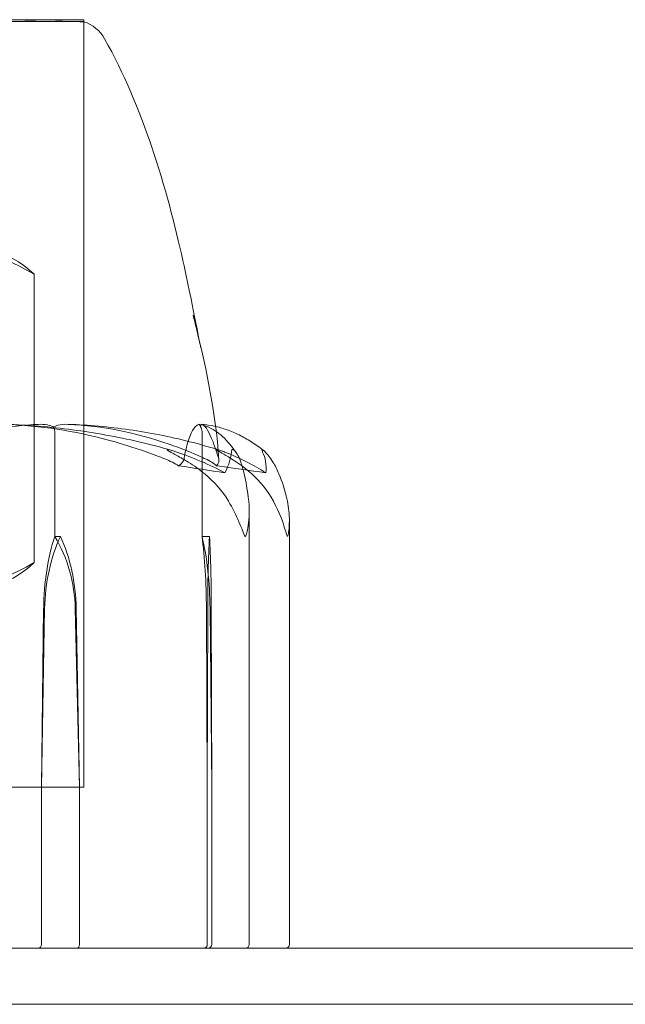
# Model space of a CAD drawing. Units: millimetres. Extents: x -2700 to 15620, y -4030 to 7230.
# Drawn here: x 1092 to 1108, y 1164 to 1191 of the extents above; entities that cross this region are included whole.
import ezdxf

# ---------------------------------------------------------------- set-up
doc = ezdxf.new("R2010")
doc.units = ezdxf.units.MM
doc.header["$MEASUREMENT"] = 0

msp = doc.modelspace()

# ---------------------------------------------------------------- linework, layer by layer
at = {"color": 0, "linetype": 'Continuous', "lineweight": 0}
for p, q in [((1093.25, 1190.8), (1066.75, 1190.8)), ((1093.25, 1170.3), (1093.25, 1190.8)), ((1093.25, 1190.747), (1093.25, 1170.3)), ((1091.92, 1184), (1091.92, 1176.3)), ((1092.47, 1177), (1092.47, 1179.8)), ((1096.404, 1177), (1096.404, 1179.8)), ((1097.666, 1166.1), (1097.666, 1177.666)), ((1098.737, 1166.1), (1098.737, 1177.426)), ((1092.622, 1177), (1092.47, 1177)), ((1096.603, 1177), (1096.404, 1177)), ((1092.113, 1170.3), (1092.174, 1175.069)), ((1092.113, 1170.3), (1092.2, 1175.069)), ((1093.018, 1175.069), (1093.131, 1170.3)), ((1093.044, 1175.069), (1093.131, 1170.3)), ((1096.521, 1175.069), (1096.545, 1170.3)), ((1096.555, 1175.069), (1096.545, 1170.3)), ((1096.662, 1170.3), (1096.618, 1175.069)), ((1096.662, 1170.3), (1096.652, 1175.069)), ((1066.75, 1170.3), (1093.25, 1170.3)), ((1086.772, 1170.3), (1093.25, 1170.3)), ((1092.113, 1166.1), (1092.113, 1170.3)), ((1093.131, 1170.3), (1093.131, 1166.1)), ((1096.545, 1170.3), (1096.545, 1166.1)), ((1096.662, 1166.1), (1096.662, 1170.3)), ((1353.333, 1166), (806.667, 1166)), ((78, 1164.5), (2082, 1164.5))]:
    msp.add_line(p, q, dxfattribs=at)
for centre, radius, start, end in [((1092.929, 1189.8), 1, 29.2173, 71.2779), ((1097.566, 1166.1), 0.1, 270, 360), ((1098.637, 1166.1), 0.1, 270, 360)]:
    msp.add_arc(centre, radius, start, end, dxfattribs=at)
at = {"color": 0, "linetype": 'Continuous', "lineweight": 0, "extrusion": (0, 0, -1)}
for centre, major_axis, ratio, start_param, end_param in [((1080, 1158.942), (-49.119, 0), 0.428716, 1.89778, 1.924542), ((1093.776, 1174.971), (0, 3.5), 0.457761, -1.542871, -0.952459), ((1094.482, 1174.971), (0, 3.5), 0.652167, -1.542871, -0.952459), ((1090.056, 1174.971), (0, -3.5), 0.846573, -2.189134, -1.598722), ((1090.762, 1174.971), (0, -3.5), 0.652167, -2.189134, -1.598722), ((1095.888, 1174.971), (0, -3.5), 0.180838, -2.189134, -1.598722)]:
    msp.add_ellipse(centre, major_axis=major_axis, ratio=ratio, start_param=start_param, end_param=end_param, dxfattribs=at)
at = {"color": 0, "linetype": 'Continuous', "lineweight": 0}
for centre, major_axis, ratio, start_param, end_param in [((1080, 1158.942), (52.273, 0), 0.402848, 1.21705, 1.243813), ((1095.461, 1174.971), (0, 3.5), 0.330615, -1.542871, -0.952459), ((1096.817, 1174.971), (0, -3.5), 0.074889, -2.189134, -1.598722), ((1096.39, 1174.971), (0, 3.5), 0.074889, -1.542871, -0.952459), ((1092.029, 1166.1), (0, -0.1), 0.840367, 0, 1.570796), ((1093.063, 1166.1), (0, -0.1), 0.675784, 0, 1.570796), ((1096.444, 1166.1), (-0.101, 0), 0.993402, 1.570796, 3.141593), ((1096.563, 1166.1), (0, -0.1), 0.987742, 0, 1.570796)]:
    msp.add_ellipse(centre, major_axis=major_axis, ratio=ratio, start_param=start_param, end_param=end_param, dxfattribs=at)
for points, knots in [([(1084.529, 1190.756), (1084.606, 1190.755), (1085.214, 1190.752), (1086.469, 1190.749), (1086.931, 1190.748), (1088.267, 1190.746), (1089.081, 1190.746), (1090.484, 1190.749), (1091.074, 1190.75), (1091.584, 1190.755), (1091.604, 1190.755), (1091.619, 1190.756)], [-0.7214567, -0.7214567, -0.7214567, -0.7214567, -0.5436204, -0.5436204, -0.4344505, -0.4344505, -0.2158362, -0.2158362, -0.0092558, -0.0092558, 0, 0, 0, 0]), ([(1092.452, 1190.756), (1092.424, 1190.755), (1092.209, 1190.752), (1091.561, 1190.749), (1091.285, 1190.748), (1090.372, 1190.746), (1089.655, 1190.746), (1088.105, 1190.749), (1087.297, 1190.75), (1086.4, 1190.755), (1086.365, 1190.755), (1086.339, 1190.756)], [-0.7260908, -0.7260908, -0.7260908, -0.7260908, -0.5452044, -0.5452044, -0.4343149, -0.4343149, -0.2122564, -0.2122564, -0.0091929, -0.0091929, 0, 0, 0, 0]), ([(1091.619, 1190.756), (1091.688, 1190.757), (1091.754, 1190.758), (1091.885, 1190.758), (1091.947, 1190.757), (1092.008, 1190.756)], [-0.08618473, -0.08618473, -0.08618473, -0.08618473, -0.04308503, -0.04308503, 0, 0, 0, 0]), ([(1092.008, 1190.756), (1092.04, 1190.755), (1092.325, 1190.752), (1092.768, 1190.749), (1092.904, 1190.748), (1093.214, 1190.746), (1093.289, 1190.746), (1093.177, 1190.749), (1093.012, 1190.75), (1092.729, 1190.755), (1092.718, 1190.755), (1092.71, 1190.756)], [-0.7262315, -0.7262315, -0.7262315, -0.7262315, -0.544989, -0.544989, -0.4343274, -0.4343274, -0.2127248, -0.2127248, -0.0091991, -0.0091991, 0, 0, 0, 0]), ([(1092.71, 1190.756), (1092.671, 1190.757), (1092.63, 1190.758), (1092.544, 1190.758), (1092.499, 1190.757), (1092.452, 1190.756)], [-0.08256828, -0.08256828, -0.08256828, -0.08256828, -0.0412753, -0.0412753, 0, 0, 0, 0]), ([(1093.802, 1190.288), (1094.318, 1189.366), (1094.728, 1188.381), (1095.412, 1186.366), (1095.687, 1185.295), (1095.976, 1183.996), (1096.048, 1183.647), (1096.193, 1182.932), (1096.259, 1182.589), (1096.325, 1182.266), (1096.337, 1182.206), (1096.356, 1182.115), (1096.364, 1182.079), (1096.371, 1182.041), (1096.374, 1182.031), (1096.374, 1182.031), (1096.374, 1182.032), (1096.373, 1182.034), (1096.372, 1182.037), (1096.37, 1182.046), (1096.369, 1182.052), (1096.366, 1182.068), (1096.363, 1182.078), (1096.356, 1182.11), (1096.351, 1182.136), (1096.333, 1182.211), (1096.321, 1182.263), (1096.291, 1182.396), (1096.272, 1182.476), (1096.224, 1182.674), (1096.195, 1182.791), (1096.166, 1182.907)], [0, 0, 0, 0, 3.175483, 3.175483, 6.501854, 6.501854, 7.825546, 7.825546, 9.582346, 9.582346, 10.013985, 10.013985, 10.337952, 10.337952, 10.493622, 10.493622, 10.524757, 10.524757, 10.567433, 10.567433, 10.607309, 10.607309, 10.647273, 10.647273, 10.727939, 10.727939, 10.886951, 10.886951, 11.135585, 11.135585, 11.496664, 11.496664, 11.496664, 11.496664]), ([(1084.697, 1184), (1085.799, 1184.687), (1087.157, 1184.803), (1088.309, 1184.803), (1089.46, 1184.803), (1090.818, 1184.687), (1091.92, 1184)], [-0.5743, -0.5743, -0.5743, -0.5743, 0, 0, 0, 0.5743, 0.5743, 0.5743, 0.5743]), ([(1091.92, 1184), (1091.204, 1184.687), (1090.32, 1184.803), (1089.571, 1184.803), (1088.823, 1184.803), (1087.939, 1184.687), (1087.223, 1184)], [-0.5743, -0.5743, -0.5743, -0.5743, 0, 0, 0, 0.5743, 0.5743, 0.5743, 0.5743]), ([(1088.423, 1179.071), (1088.454, 1179.086), (1088.493, 1179.105), (1088.616, 1179.162), (1088.694, 1179.197), (1089.024, 1179.34), (1089.276, 1179.437), (1090.303, 1179.781), (1091.097, 1179.936), (1091.938, 1179.986), (1091.983, 1179.989), (1092.027, 1179.991)], [-0.9823146, -0.9823146, -0.9823146, -0.9823146, -0.9655303, -0.9655303, -0.9355677, -0.9355677, -0.8408895, -0.8408895, -0.5554016, -0.5554016, -0.5395267, -0.5395267, -0.5395267, -0.5395267]), ([(1091.156, 1179.991), (1091.456, 1179.982), (1091.755, 1179.965), (1092.352, 1179.917), (1092.651, 1179.885), (1093.246, 1179.807), (1093.542, 1179.76), (1094.133, 1179.653), (1094.427, 1179.592), (1095.013, 1179.455), (1095.304, 1179.379), (1095.594, 1179.296)], [-1.5419676, -1.5419676, -1.5419676, -1.5419676, -1.4959088, -1.4959088, -1.4498499, -1.4498499, -1.4037911, -1.4037911, -1.3577323, -1.3577323, -1.3116735, -1.3116735, -1.3116735, -1.3116735]), ([(1095.406, 1179.071), (1095.367, 1179.087), (1095.32, 1179.105), (1095.174, 1179.162), (1095.079, 1179.197), (1094.684, 1179.34), (1094.383, 1179.437), (1093.168, 1179.782), (1092.249, 1179.936), (1091.272, 1179.986), (1091.221, 1179.989), (1091.169, 1179.991)], [-0.9835072, -0.9835072, -0.9835072, -0.9835072, -0.9669539, -0.9669539, -0.9369401, -0.9369401, -0.8421023, -0.8421023, -0.5561783, -0.5561783, -0.5402068, -0.5402068, -0.5402068, -0.5402068]), ([(1092.027, 1179.991), (1092.11, 1179.995), (1092.198, 1179.99), (1092.342, 1179.962), (1092.396, 1179.944), (1092.438, 1179.922)], [0, 0, 0, 0, 0.03830031, 0.03830031, 0.06712735, 0.06712735, 0.06712735, 0.06712735]), ([(1092.438, 1179.922), (1092.47, 1179.939), (1092.509, 1179.954), (1092.637, 1179.986), (1092.736, 1179.996), (1092.841, 1179.991)], [0.00423663, 0.00423663, 0.00423663, 0.00423663, 0.01823074, 0.01823074, 0.04341037, 0.04341037, 0.04341037, 0.04341037]), ([(1092.438, 1179.922), (1092.447, 1179.907), (1092.454, 1179.891), (1092.467, 1179.85), (1092.47, 1179.825), (1092.47, 1179.8)], [-0.01326086, -0.01326086, -0.01326086, -0.01326086, -0.0075834, -0.0075834, 0, 0, 0, 0]), ([(1096.869, 1179.304), (1096.605, 1179.386), (1096.339, 1179.461), (1095.806, 1179.596), (1095.538, 1179.657), (1095, 1179.763), (1094.73, 1179.809), (1094.188, 1179.886), (1093.917, 1179.917), (1093.373, 1179.965), (1093.1, 1179.982), (1092.827, 1179.991)], [1.3133819, 1.3133819, 1.3133819, 1.3133819, 1.3591256, 1.3591256, 1.4048694, 1.4048694, 1.4506132, 1.4506132, 1.4963569, 1.4963569, 1.5421007, 1.5421007, 1.5421007, 1.5421007]), ([(1092.841, 1179.991), (1093.742, 1179.95), (1094.637, 1179.773), (1095.831, 1179.355), (1096.134, 1179.234), (1096.455, 1179.087), (1096.475, 1179.079), (1096.491, 1179.071)], [-0.4421286, -0.4421286, -0.4421286, -0.4421286, -0.1182977, -0.1182977, -0.0078038, -0.0078038, 0, 0, 0, 0]), ([(1096.309, 1179.991), (1096.205, 1179.95), (1096.098, 1179.773), (1095.981, 1179.355), (1095.954, 1179.234), (1095.926, 1179.087), (1095.924, 1179.079), (1095.923, 1179.071)], [-0.450191, -0.450191, -0.450191, -0.450191, -0.1204129, -0.1204129, -0.0078888, -0.0078888, 0, 0, 0, 0]), ([(1096.361, 1179.922), (1096.356, 1179.94), (1096.35, 1179.954), (1096.334, 1179.986), (1096.321, 1179.996), (1096.309, 1179.991)], [0.00423468, 0.00423468, 0.00423468, 0.00423468, 0.01827666, 0.01827666, 0.04341631, 0.04341631, 0.04341631, 0.04341631]), ([(1097.325, 1179.223), (1097.265, 1179.31), (1097.204, 1179.391), (1097.08, 1179.539), (1097.016, 1179.606), (1096.887, 1179.725), (1096.82, 1179.777), (1096.683, 1179.867), (1096.613, 1179.904), (1096.468, 1179.962), (1096.393, 1179.982), (1096.318, 1179.992)], [1.312817, 1.312817, 1.312817, 1.312817, 1.3594853, 1.3594853, 1.4061536, 1.4061536, 1.452822, 1.452822, 1.4994903, 1.4994903, 1.5461587, 1.5461587, 1.5461587, 1.5461587]), ([(1096.403, 1179.991), (1096.393, 1179.995), (1096.384, 1179.99), (1096.369, 1179.962), (1096.364, 1179.944), (1096.361, 1179.922)], [0, 0, 0, 0, 0.03827623, 0.03827623, 0.0670909, 0.0670909, 0.0670909, 0.0670909]), ([(1096.361, 1179.922), (1096.373, 1179.908), (1096.382, 1179.891), (1096.399, 1179.85), (1096.404, 1179.825), (1096.404, 1179.8)], [0.01859184, 0.01859184, 0.01859184, 0.01859184, 0.02428669, 0.02428669, 0.03187873, 0.03187873, 0.03187873, 0.03187873]), ([(1096.398, 1179.992), (1096.51, 1179.983), (1096.622, 1179.966), (1096.846, 1179.918), (1096.957, 1179.886), (1097.178, 1179.808), (1097.287, 1179.761), (1097.505, 1179.654), (1097.613, 1179.593), (1097.827, 1179.457), (1097.933, 1179.383), (1098.038, 1179.301)], [-1.5441413, -1.5441413, -1.5441413, -1.5441413, -1.4991417, -1.4991417, -1.4541421, -1.4541421, -1.4091425, -1.4091425, -1.3641429, -1.3641429, -1.3191433, -1.3191433, -1.3191433, -1.3191433]), ([(1096.849, 1179.071), (1096.845, 1179.086), (1096.839, 1179.105), (1096.822, 1179.162), (1096.81, 1179.197), (1096.764, 1179.34), (1096.73, 1179.437), (1096.597, 1179.781), (1096.509, 1179.936), (1096.413, 1179.986), (1096.408, 1179.989), (1096.403, 1179.991)], [-1.0002443, -1.0002443, -1.0002443, -1.0002443, -0.9831684, -0.9831684, -0.9526565, -0.9526565, -0.8562437, -0.8562437, -0.5655315, -0.5655315, -0.5493331, -0.5493331, -0.5493331, -0.5493331]), ([(1095.73, 1179.252), (1095.675, 1179.272), (1095.549, 1179.312), (1095.489, 1179.32), (1095.482, 1179.32), (1095.476, 1179.318), (1095.475, 1179.318), (1095.474, 1179.315), (1095.474, 1179.314), (1095.475, 1179.312), (1095.476, 1179.31), (1095.479, 1179.307), (1095.481, 1179.305), (1095.488, 1179.299), (1095.493, 1179.295), (1095.511, 1179.283), (1095.527, 1179.274), (1095.588, 1179.238), (1095.654, 1179.201), (1095.83, 1179.102), (1095.935, 1179.042), (1096.032, 1178.983)], [0, 0, 0, 0, 0.02163494, 0.02163494, 0.02503799, 0.02503799, 0.02658143, 0.02658143, 0.02759534, 0.02759534, 0.02851464, 0.02851464, 0.02967905, 0.02967905, 0.03180712, 0.03180712, 0.03715407, 0.03715407, 0.05318117, 0.05318117, 0.07430463, 0.07430463, 0.07430463, 0.07430463]), ([(1097.323, 1178.983), (1097.121, 1179.116), (1096.935, 1179.221), (1096.834, 1179.284), (1096.821, 1179.293), (1096.808, 1179.302), (1096.804, 1179.305), (1096.8, 1179.309), (1096.798, 1179.311), (1096.796, 1179.313), (1096.795, 1179.315), (1096.794, 1179.317), (1096.795, 1179.318), (1096.796, 1179.319), (1096.798, 1179.32), (1096.807, 1179.32), (1096.816, 1179.318), (1096.839, 1179.313), (1096.855, 1179.308), (1096.898, 1179.294), (1096.932, 1179.282), (1096.979, 1179.265), (1096.995, 1179.259), (1097.011, 1179.252)], [0, 0, 0, 0, 0.0839151, 0.0839151, 0.0989446, 0.0989446, 0.1046848, 0.1046848, 0.1084776, 0.1084776, 0.1119224, 0.1119224, 0.1162276, 0.1162276, 0.1241078, 0.1241078, 0.1430125, 0.1430125, 0.1685672, 0.1685672, 0.220379, 0.220379, 0.2465121, 0.2465121, 0.2465121, 0.2465121]), ([(1097.44, 1178.983), (1097.397, 1179.116), (1097.333, 1179.221), (1097.277, 1179.284), (1097.268, 1179.292), (1097.257, 1179.302), (1097.254, 1179.305), (1097.248, 1179.309), (1097.245, 1179.311), (1097.241, 1179.313), (1097.239, 1179.315), (1097.234, 1179.317), (1097.232, 1179.318), (1097.227, 1179.319), (1097.224, 1179.32), (1097.216, 1179.32), (1097.212, 1179.318), (1097.204, 1179.311), (1097.201, 1179.305), (1097.193, 1179.286), (1097.191, 1179.269), (1097.19, 1179.252)], [0, 0, 0, 0, 0.083782, 0.083782, 0.0989561, 0.0989561, 0.1046942, 0.1046942, 0.1084847, 0.1084847, 0.1119261, 0.1119261, 0.1162251, 0.1162251, 0.1240905, 0.1240905, 0.1441922, 0.1441922, 0.1755415, 0.1755415, 0.2440323, 0.2440323, 0.2440323, 0.2440323]), ([(1098.023, 1179.252), (1098.014, 1179.272), (1097.993, 1179.313), (1098.004, 1179.32), (1098.006, 1179.32), (1098.012, 1179.318), (1098.014, 1179.317), (1098.018, 1179.315), (1098.02, 1179.314), (1098.024, 1179.311), (1098.026, 1179.309), (1098.032, 1179.306), (1098.035, 1179.303), (1098.043, 1179.297), (1098.048, 1179.293), (1098.065, 1179.278), (1098.078, 1179.266), (1098.146, 1179.198), (1098.228, 1179.103), (1098.299, 1178.983)], [0, 0, 0, 0, 0.02174223, 0.02174223, 0.02601827, 0.02601827, 0.02789892, 0.02789892, 0.02921621, 0.02921621, 0.03047758, 0.03047758, 0.03220078, 0.03220078, 0.03557757, 0.03557757, 0.0447634, 0.0447634, 0.09044833, 0.09044833, 0.09044833, 0.09044833]), ([(1095.776, 1178.884), (1095.776, 1178.884), (1095.776, 1178.885), (1095.684, 1178.947), (1095.558, 1179.01), (1095.406, 1179.071)], [-0.06237952, -0.06237952, -0.06237952, -0.06237952, -0.06222742, -0.06222742, 0, 0, 0, 0]), ([(1096.789, 1178.884), (1096.79, 1178.884), (1096.79, 1178.885), (1096.848, 1178.947), (1096.868, 1179.01), (1096.849, 1179.071)], [-0.06235471, -0.06235471, -0.06235471, -0.06235471, -0.06220607, -0.06220607, 0, 0, 0, 0]), ([(1096.032, 1178.983), (1096.193, 1178.886), (1096.344, 1178.779), (1096.708, 1178.477), (1096.946, 1178.218), (1097.11, 1177.94)], [0.9513258, 0.9513258, 0.9513258, 0.9513258, 1.0079171, 1.0079171, 1.1032338, 1.1032338, 1.1032338, 1.1032338]), ([(1098.309, 1177.94), (1098.159, 1178.218), (1097.942, 1178.477), (1097.608, 1178.779), (1097.47, 1178.886), (1097.323, 1178.983)], [3.7382233, 3.7382233, 3.7382233, 3.7382233, 3.8335399, 3.8335399, 3.8901312, 3.8901312, 3.8901312, 3.8901312]), ([(1097.651, 1177.94), (1097.619, 1178.218), (1097.573, 1178.477), (1097.501, 1178.779), (1097.472, 1178.886), (1097.44, 1178.983)], [3.7382233, 3.7382233, 3.7382233, 3.7382233, 3.8335399, 3.8335399, 3.8901312, 3.8901312, 3.8901312, 3.8901312]), ([(1098.299, 1178.983), (1098.356, 1178.886), (1098.41, 1178.779), (1098.54, 1178.477), (1098.626, 1178.218), (1098.684, 1177.94)], [0.9513258, 0.9513258, 0.9513258, 0.9513258, 1.0079171, 1.0079171, 1.1032338, 1.1032338, 1.1032338, 1.1032338]), ([(1097.11, 1177.94), (1097.217, 1177.759), (1097.311, 1177.573), (1097.466, 1177.212), (1097.514, 1177.062), (1097.545, 1177.01), (1097.549, 1177.006), (1097.554, 1177.001), (1097.557, 1177), (1097.559, 1177)], [0.0003058, 0.0003058, 0.0003058, 0.0003058, 0.0653852, 0.0653852, 0.1281758, 0.1281758, 0.1373774, 0.1373774, 0.1437039, 0.1437039, 0.1437039, 0.1437039]), ([(1097.559, 1177), (1097.559, 1177), (1097.56, 1177), (1097.562, 1177), (1097.565, 1177.002), (1097.57, 1177.007), (1097.573, 1177.011), (1097.58, 1177.025), (1097.585, 1177.038), (1097.603, 1177.095), (1097.617, 1177.157), (1097.655, 1177.377), (1097.686, 1177.636), (1097.651, 1177.94)], [0.1437039, 0.1437039, 0.1437039, 0.1437039, 0.1444525, 0.1444525, 0.1510698, 0.1510698, 0.1597648, 0.1597648, 0.1735994, 0.1735994, 0.2046593, 0.2046593, 0.2689442, 0.2689442, 0.2689442, 0.2689442]), ([(1098.687, 1177), (1098.686, 1177), (1098.686, 1177), (1098.684, 1177), (1098.683, 1177.002), (1098.679, 1177.006), (1098.676, 1177.011), (1098.67, 1177.025), (1098.666, 1177.037), (1098.649, 1177.093), (1098.632, 1177.153), (1098.566, 1177.366), (1098.476, 1177.63), (1098.309, 1177.94)], [0.147991, 0.147991, 0.147991, 0.147991, 0.1486329, 0.1486329, 0.1554168, 0.1554168, 0.164256, 0.164256, 0.1782573, 0.1782573, 0.2096136, 0.2096136, 0.2752791, 0.2752791, 0.2752791, 0.2752791]), ([(1098.684, 1177.94), (1098.721, 1177.765), (1098.738, 1177.586), (1098.735, 1177.222), (1098.714, 1177.065), (1098.696, 1177.01), (1098.694, 1177.006), (1098.69, 1177.001), (1098.688, 1177), (1098.687, 1177)], [0.0028299, 0.0028299, 0.0028299, 0.0028299, 0.0656731, 0.0656731, 0.1317715, 0.1317715, 0.1413403, 0.1413403, 0.147991, 0.147991, 0.147991, 0.147991]), ([(1091.92, 1176.3), (1090.818, 1175.613), (1089.46, 1175.497), (1088.309, 1175.497), (1087.157, 1175.497), (1085.799, 1175.613), (1084.697, 1176.3)], [-0.5743, -0.5743, -0.5743, -0.5743, 0, 0, 0, 0.5743, 0.5743, 0.5743, 0.5743]), ([(1087.223, 1176.3), (1087.939, 1175.613), (1088.823, 1175.497), (1089.571, 1175.497), (1090.32, 1175.497), (1091.204, 1175.613), (1091.92, 1176.3)], [-0.5743, -0.5743, -0.5743, -0.5743, 0, 0, 0, 0.5743, 0.5743, 0.5743, 0.5743])]:
    msp.add_open_spline(points, degree=3, knots=knots, dxfattribs=at)
for points in [[(1096.166, 1182.907), (1096.485, 1181.643), (1096.769, 1180.348), (1096.856, 1179.036)], [(1097.015, 1178.696), (1096.598, 1178.921), (1096.159, 1179.105), (1095.73, 1179.252)], [(1095.923, 1179.071), (1095.912, 1179.01), (1095.863, 1178.947), (1095.776, 1178.884)], [(1096.491, 1179.071), (1096.623, 1179.01), (1096.725, 1178.947), (1096.789, 1178.884)], [(1097.011, 1179.252), (1097.417, 1179.093), (1097.785, 1178.906), (1098.108, 1178.696)], [(1097.19, 1179.252), (1097.179, 1179.104), (1097.128, 1178.92), (1097.015, 1178.696)], [(1098.108, 1178.696), (1098.13, 1178.921), (1098.093, 1179.105), (1098.023, 1179.252)]]:
    msp.add_open_spline(points, degree=3, dxfattribs=at)

doc.saveas('drawing.dxf')
